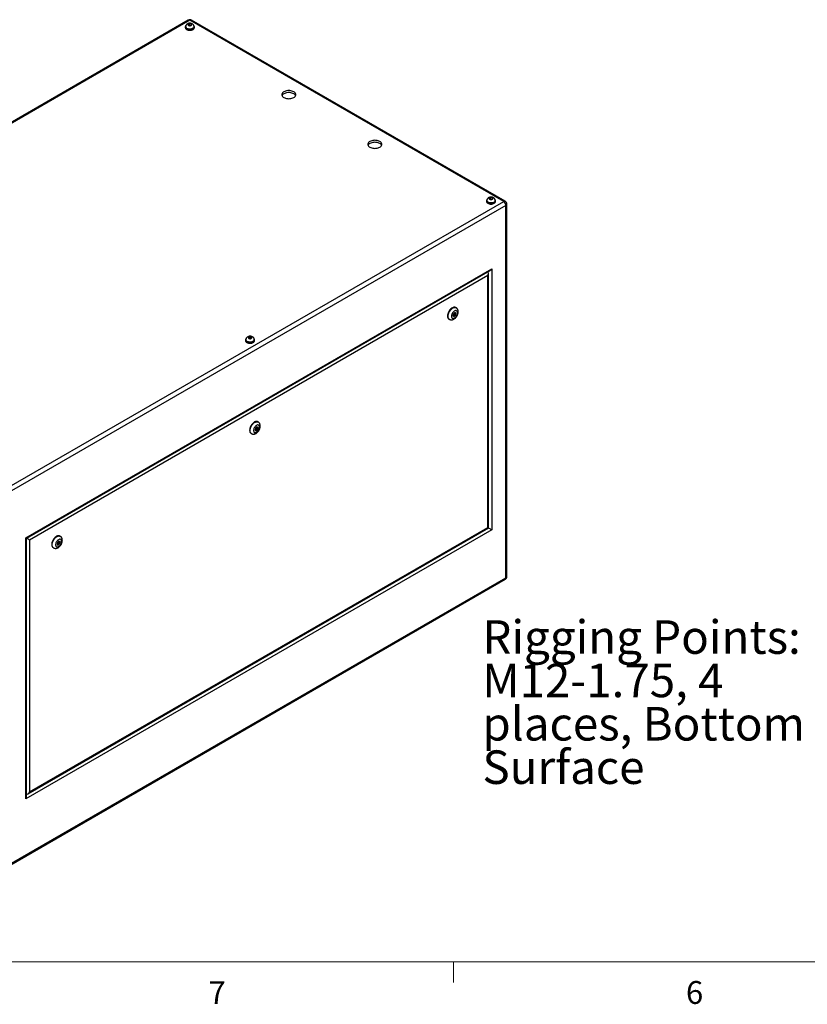
# Model space of a CAD drawing. Units: inches. Extents: x 0.4 to 16.6, y 0.2 to 10.8.
# Drawn here: x 2.8 to 6, y 0.2 to 4.3 of the extents above; entities that cross this region are included whole.
import ezdxf

# ---------------------------------------------------------------- set-up
doc = ezdxf.new("R2010")
doc.units = ezdxf.units.IN
doc.header["$MEASUREMENT"] = 0
doc.styles.add('SLDTEXTSTYLE0', font='TXT', dxfattribs={"width": 0.75})

# ---------------------------------------------------------------- blocks, each defined once
blk = doc.blocks.new('SW_NOTE_10')
at = {"color": 0, "linetype": 'Continuous', "lineweight": 0, "attachment_point": 1, "style": 'SLDTEXTSTYLE0'}
for s, insert, char_height in [('Rigging Points:', (-1.3604, 0.6026), 0.137795), ('M12-1.75, 4', (-1.3604, 0.4245), 0.137795), ('places, Bottom', (-1.3604, 0.2463), 0.137795), ('Surface', (-1.3604, 0.0681), 0.1378)]:
    blk.add_mtext(s, dxfattribs=dict(at, insert=insert, char_height=char_height))

msp = doc.modelspace()

# ---------------------------------------------------------------- linework, layer by layer
at = {"color": 7, "linetype": 'Continuous', "lineweight": 25}
for p, q in [((3.47395, 4.26128), (1.44215, 3.08835)), ((3.4806, 4.26062), (1.4488, 3.08769)), ((4.76994, 3.5163), (3.4806, 4.26062)), ((4.77659, 3.51696), (3.48725, 4.26128)), ((3.4619, 4.23352), (3.4619, 4.23066)), ((3.46338, 4.23434), (3.46338, 4.23352)), ((3.4789, 4.24631), (3.47403, 4.24356)), ((3.47403, 4.24356), (3.47573, 4.23975)), ((3.47573, 4.23975), (3.4823, 4.23869)), ((3.48547, 4.24526), (3.4789, 4.24631)), ((3.4789, 4.23924), (3.4789, 4.24631)), ((3.4823, 4.23869), (3.48717, 4.24144)), ((3.48717, 4.24144), (3.48547, 4.24526)), ((3.48547, 4.24048), (3.48547, 4.24526)), ((3.49783, 4.23352), (3.49783, 4.23434)), ((3.4993, 4.23066), (3.4993, 4.23352)), ((4.69934, 3.51916), (4.69934, 3.5163)), ((4.70082, 3.51998), (4.70082, 3.51916)), ((4.71634, 3.53196), (4.71147, 3.5292)), ((4.71147, 3.5292), (4.71317, 3.52539)), ((4.71317, 3.52539), (4.71974, 3.52433)), ((4.72291, 3.5309), (4.71634, 3.53196)), ((4.71634, 3.52488), (4.71634, 3.53196)), ((4.71974, 3.52433), (4.72461, 3.52709)), ((4.72461, 3.52709), (4.72291, 3.5309)), ((4.72291, 3.52613), (4.72291, 3.5309)), ((4.73526, 3.51916), (4.73526, 3.51998)), ((4.73674, 3.5163), (4.73674, 3.51916)), ((2.73814, 2.34337), (4.76994, 3.5163)), ((4.77935, 3.50001), (2.74755, 2.32708)), ((4.77935, 1.97031), (4.77935, 3.50001)), ((4.78324, 1.97574), (4.78324, 3.50544)), ((2.8062, 2.135), (4.72069, 3.24022)), ((4.72069, 3.24022), (4.72069, 2.16749)), ((2.80913, 2.13331), (4.71362, 3.23275)), ((4.70443, 3.21205), (2.82246, 2.12561)), ((4.70443, 2.17688), (4.70443, 3.21205)), ((4.70736, 2.17519), (4.70736, 3.2219)), ((4.57446, 3.07982), (4.57269, 3.08084)), ((4.56313, 3.05436), (4.56161, 3.04626)), ((4.56161, 3.04626), (4.56626, 3.04383)), ((4.56165, 3.04648), (4.56185, 3.04638)), ((4.56185, 3.04638), (4.56591, 3.05011)), ((4.56185, 3.04638), (4.56626, 3.04383)), ((4.56268, 3.05198), (4.56653, 3.04975)), ((4.56929, 3.06001), (4.56313, 3.05436)), ((4.56903, 3.05408), (4.56523, 3.05628)), ((4.56626, 3.04383), (4.57243, 3.04948)), ((4.56846, 3.05441), (4.56949, 3.05991)), ((4.56913, 3.05139), (4.57243, 3.04948)), ((4.57395, 3.05757), (4.56929, 3.06001)), ((4.57243, 3.04948), (4.57395, 3.05757)), ((4.54519, 3.0332), (4.54696, 3.03218)), ((3.72639, 2.96047), (3.72152, 2.95771)), ((3.72152, 2.95771), (3.72322, 2.9539)), ((3.72322, 2.9539), (3.72979, 2.95285)), ((3.73296, 2.95941), (3.72639, 2.96047)), ((3.72639, 2.95339), (3.72639, 2.96047)), ((3.72979, 2.95285), (3.73466, 2.9556)), ((3.73466, 2.9556), (3.73296, 2.95941)), ((3.73296, 2.95464), (3.73296, 2.95941)), ((3.70939, 2.94768), (3.70939, 2.94482)), ((3.71087, 2.94849), (3.71087, 2.94768)), ((3.74531, 2.94768), (3.74531, 2.94849)), ((3.74679, 2.94482), (3.74679, 2.94768)), ((3.75612, 2.59057), (3.74995, 2.58492)), ((3.75529, 2.58498), (3.75632, 2.59047)), ((3.76078, 2.58814), (3.75612, 2.59057)), ((3.76128, 2.61038), (3.75952, 2.6114)), ((3.73202, 2.56377), (3.73379, 2.56275)), ((3.74995, 2.58492), (3.74844, 2.57683)), ((3.74844, 2.57683), (3.75309, 2.57439)), ((3.74848, 2.57705), (3.74867, 2.57694)), ((3.74867, 2.57694), (3.75274, 2.58067)), ((3.74867, 2.57694), (3.75309, 2.57439)), ((3.74951, 2.58254), (3.75336, 2.58032)), ((3.75586, 2.58465), (3.75205, 2.58685)), ((3.75309, 2.57439), (3.75926, 2.58005)), ((3.75596, 2.58195), (3.75926, 2.58005)), ((3.75926, 2.58005), (3.76078, 2.58814)), ((4.72069, 2.16749), (2.8062, 1.06227)), ((2.81539, 1.08298), (4.70736, 2.17519)), ((2.82246, 1.09044), (4.70443, 2.17688)), ((2.8062, 1.06227), (2.8062, 2.135)), ((2.80913, 1.07213), (2.80913, 2.13331)), ((2.82246, 2.12561), (2.82246, 1.09044)), ((2.93678, 2.11549), (2.93526, 2.1074)), ((2.93526, 2.1074), (2.93992, 2.10496)), ((2.93531, 2.10761), (2.9355, 2.10751)), ((2.9355, 2.10751), (2.93957, 2.11124)), ((2.9355, 2.10751), (2.93992, 2.10496)), ((2.93633, 2.11311), (2.94018, 2.11088)), ((2.94295, 2.12114), (2.93678, 2.11549)), ((2.94268, 2.11521), (2.93888, 2.11741)), ((2.93992, 2.10496), (2.94609, 2.11061)), ((2.94211, 2.11554), (2.94314, 2.12104)), ((2.94279, 2.11252), (2.94609, 2.11061)), ((2.9476, 2.1187), (2.94295, 2.12114)), ((2.94609, 2.11061), (2.9476, 2.1187)), ((2.94811, 2.14095), (2.94634, 2.14197)), ((2.91885, 2.09434), (2.92061, 2.09332)), ((2.74479, 0.79128), (4.77659, 1.96422)), ((2.74755, 0.79737), (4.77935, 1.97031))]:
    msp.add_line(p, q, dxfattribs=at)
at = {"color": 8, "linetype": 'Continuous', "lineweight": 25}
for p, q in [((4.70655, 3.22598), (4.70655, 3.22867)), ((2.80913, 1.08029), (2.81146, 1.08164))]:
    msp.add_line(p, q, dxfattribs=at)
at = {"color": 7, "linetype": 'Continuous', "lineweight": 18}
for p, q in [((16.37625, 0.39207), (0.62625, 0.39207)), ((4.5635, 0.39207), (4.5635, 0.30727))]:
    msp.add_line(p, q, dxfattribs=at)
at = {"color": 7, "linetype": 'Continuous', "lineweight": 25, "flags": 128}
for points in [[(3.46424, 4.23874), (3.46333, 4.23765), (3.46226, 4.23563), (3.4619, 4.23352), (3.46226, 4.23141), (3.46333, 4.22939), (3.46505, 4.22752), (3.46738, 4.22589)], [(3.4619, 4.23066), (3.46226, 4.22855), (3.46333, 4.22653), (3.46505, 4.22466), (3.46738, 4.22303), (3.47021, 4.22168), (3.47345, 4.22069), (3.47695, 4.22007), (3.4806, 4.21987), (3.48425, 4.22007), (3.48776, 4.22069), (3.49099, 4.22168), (3.49383, 4.22303), (3.49615, 4.22466), (3.49788, 4.22653), (3.49894, 4.22855), (3.4993, 4.23066)], [(3.46738, 4.22589), (3.47021, 4.22454), (3.47345, 4.22354), (3.47695, 4.22293), (3.4806, 4.22272), (3.48425, 4.22293), (3.48776, 4.22354), (3.49099, 4.22454), (3.49383, 4.22589), (3.49615, 4.22752), (3.49788, 4.22939), (3.49894, 4.23141), (3.4993, 4.23352), (3.49894, 4.23563), (3.49788, 4.23765), (3.4974, 4.23826)], [(3.46842, 4.22649), (3.47112, 4.22522), (3.47421, 4.22428), (3.47756, 4.22373), (3.48104, 4.22358), (3.4845, 4.22383), (3.48779, 4.22448), (3.4908, 4.2255), (3.49338, 4.22685), (3.49545, 4.22847), (3.4969, 4.2303), (3.49769, 4.23226), (3.49783, 4.23352)], [(3.47549, 4.23955), (3.47732, 4.23878), (3.47947, 4.23838), (3.48173, 4.23838), (3.48388, 4.23878), (3.48571, 4.23955), (3.48704, 4.24061), (3.48774, 4.24185), (3.48774, 4.24315), (3.48704, 4.24439), (3.48571, 4.24545), (3.48388, 4.24622), (3.48173, 4.24662), (3.47947, 4.24662), (3.47732, 4.24622), (3.47549, 4.24545), (3.47417, 4.24439), (3.47347, 4.24315), (3.47347, 4.24185), (3.47417, 4.24061), (3.47549, 4.23955)], [(3.86686, 3.94339), (3.87029, 3.9417), (3.87414, 3.94034), (3.87831, 3.93934), (3.88269, 3.93873), (3.88719, 3.93853), (3.89169, 3.93873), (3.89607, 3.93934), (3.90024, 3.94034), (3.90409, 3.9417), (3.90752, 3.94339), (3.91045, 3.94537), (3.91281, 3.94759), (3.91453, 3.94999), (3.91559, 3.95253), (3.91594, 3.95512), (3.91559, 3.95772), (3.91453, 3.96025), (3.91281, 3.96266), (3.91045, 3.96488), (3.90752, 3.96686), (3.90409, 3.96855), (3.90024, 3.96991), (3.89607, 3.97091), (3.89169, 3.97152), (3.88719, 3.97172), (3.88269, 3.97152), (3.87831, 3.97091), (3.87414, 3.96991), (3.87029, 3.96855), (3.86686, 3.96686), (3.86393, 3.96488), (3.86157, 3.96266), (3.85985, 3.96025), (3.85879, 3.95772), (3.85844, 3.95512), (3.85879, 3.95253), (3.85985, 3.94999), (3.86157, 3.94759), (3.86393, 3.94537), (3.86686, 3.94339)], [(3.91506, 3.95104), (3.91453, 3.95209), (3.91281, 3.95449), (3.91045, 3.95671), (3.90752, 3.95869), (3.90409, 3.96039), (3.90024, 3.96175), (3.89607, 3.96274), (3.89169, 3.96335), (3.88719, 3.96355), (3.88269, 3.96335), (3.87831, 3.96274), (3.87414, 3.96175), (3.87029, 3.96039), (3.86686, 3.95869), (3.86393, 3.95671), (3.86157, 3.95449), (3.85985, 3.95209), (3.85932, 3.95104)], [(4.22041, 3.73929), (4.22384, 3.73759), (4.22769, 3.73623), (4.23186, 3.73524), (4.23625, 3.73463), (4.24074, 3.73442), (4.24524, 3.73463), (4.24963, 3.73524), (4.2538, 3.73623), (4.25764, 3.73759), (4.26107, 3.73929), (4.264, 3.74127), (4.26636, 3.74349), (4.26809, 3.74589), (4.26914, 3.74842), (4.26949, 3.75102), (4.26914, 3.75362), (4.26809, 3.75615), (4.26636, 3.75856), (4.264, 3.76078), (4.26107, 3.76276), (4.25764, 3.76445), (4.2538, 3.76581), (4.24963, 3.76681), (4.24524, 3.76741), (4.24074, 3.76762), (4.23625, 3.76741), (4.23186, 3.76681), (4.22769, 3.76581), (4.22384, 3.76445), (4.22041, 3.76276), (4.21748, 3.76078), (4.21513, 3.75856), (4.2134, 3.75615), (4.21235, 3.75362), (4.21199, 3.75102), (4.21235, 3.74842), (4.2134, 3.74589), (4.21513, 3.74349), (4.21748, 3.74127), (4.22041, 3.73929)], [(4.26861, 3.74694), (4.26809, 3.74798), (4.26636, 3.75039), (4.264, 3.75261), (4.26107, 3.75459), (4.25764, 3.75628), (4.2538, 3.75764), (4.24963, 3.75864), (4.24524, 3.75925), (4.24074, 3.75945), (4.23625, 3.75925), (4.23186, 3.75864), (4.22769, 3.75764), (4.22384, 3.75628), (4.22041, 3.75459), (4.21748, 3.75261), (4.21513, 3.75039), (4.2134, 3.74798), (4.21288, 3.74694)], [(4.70167, 3.52438), (4.70076, 3.52329), (4.6997, 3.52127), (4.69934, 3.51916), (4.6997, 3.51706), (4.70076, 3.51503), (4.70249, 3.51316), (4.70482, 3.51153)], [(4.70482, 3.51153), (4.70765, 3.51019), (4.71088, 3.50919), (4.71439, 3.50857), (4.71804, 3.50837), (4.72169, 3.50857), (4.7252, 3.50919), (4.72843, 3.51019), (4.73126, 3.51153), (4.73359, 3.51316), (4.73532, 3.51503), (4.73638, 3.51706), (4.73674, 3.51916), (4.73638, 3.52127), (4.73532, 3.52329), (4.73484, 3.5239)], [(4.70586, 3.51213), (4.70856, 3.51086), (4.71165, 3.50993), (4.715, 3.50937), (4.71848, 3.50922), (4.72193, 3.50948), (4.72523, 3.51013), (4.72823, 3.51115), (4.73082, 3.5125), (4.73288, 3.51412), (4.73434, 3.51595), (4.73513, 3.51791), (4.73526, 3.51916)], [(4.71293, 3.52519), (4.71476, 3.52443), (4.71691, 3.52402), (4.71917, 3.52402), (4.72132, 3.52443), (4.72315, 3.52519), (4.72448, 3.52625), (4.72518, 3.52749), (4.72518, 3.5288), (4.72448, 3.53004), (4.72315, 3.53109), (4.72132, 3.53186), (4.71917, 3.53226), (4.71691, 3.53226), (4.71476, 3.53186), (4.71293, 3.53109), (4.7116, 3.53004), (4.7109, 3.5288), (4.7109, 3.52749), (4.7116, 3.52625), (4.71293, 3.52519)], [(4.69934, 3.5163), (4.6997, 3.5142), (4.70076, 3.51217), (4.70249, 3.51031), (4.70482, 3.50867), (4.70765, 3.50733), (4.71088, 3.50633), (4.71439, 3.50572), (4.71804, 3.50551), (4.72169, 3.50572), (4.7252, 3.50633), (4.72843, 3.50733), (4.73126, 3.50867), (4.73359, 3.51031), (4.73532, 3.51217), (4.73638, 3.5142), (4.73674, 3.5163)], [(4.57269, 3.08084), (4.57124, 3.08151), (4.56866, 3.08208), (4.56584, 3.082), (4.56283, 3.08127), (4.55972, 3.07991), (4.5566, 3.07796), (4.55353, 3.07547), (4.5506, 3.0725), (4.54789, 3.06912), (4.54547, 3.06544), (4.5434, 3.06154), (4.54172, 3.05752), (4.5405, 3.05348), (4.53975, 3.04954), (4.5395, 3.0458)], [(4.58015, 3.05906), (4.5799, 3.06179), (4.57915, 3.06412), (4.57794, 3.06595), (4.57631, 3.0672), (4.57433, 3.06782), (4.57208, 3.0678), (4.56965, 3.06713), (4.56715, 3.06583), (4.56468, 3.06396), (4.56233, 3.0616), (4.56021, 3.05885), (4.55839, 3.05581), (4.55696, 3.05261), (4.55597, 3.04938), (4.55547, 3.04626), (4.55547, 3.04337), (4.55597, 3.04083), (4.55696, 3.03874), (4.55839, 3.03719), (4.56021, 3.03625), (4.56233, 3.03594), (4.56468, 3.03629), (4.56715, 3.03729), (4.56965, 3.03888), (4.57208, 3.041), (4.57433, 3.04357), (4.57631, 3.04648), (4.57794, 3.04962), (4.57915, 3.05285), (4.5799, 3.05604), (4.58015, 3.05906)], [(4.56955, 3.05294), (4.56941, 3.05364), (4.56903, 3.05408), (4.56846, 3.0542), (4.56778, 3.05396), (4.5671, 3.05341), (4.56653, 3.05264), (4.56615, 3.05176), (4.56601, 3.0509), (4.56615, 3.05019), (4.56653, 3.04975), (4.5671, 3.04964), (4.56778, 3.04988), (4.56846, 3.05042), (4.56903, 3.0512), (4.56941, 3.05208), (4.56955, 3.05294)], [(3.71172, 2.9529), (3.71081, 2.95181), (3.70975, 2.94978), (3.70939, 2.94768), (3.70975, 2.94557), (3.71081, 2.94354), (3.71254, 2.94168), (3.71487, 2.94004)], [(3.72298, 2.95371), (3.72481, 2.95294), (3.72696, 2.95254), (3.72922, 2.95254), (3.73137, 2.95294), (3.7332, 2.95371), (3.73453, 2.95476), (3.73523, 2.95601), (3.73523, 2.95731), (3.73453, 2.95855), (3.7332, 2.95961), (3.73137, 2.96037), (3.72922, 2.96078), (3.72696, 2.96078), (3.72481, 2.96037), (3.72298, 2.95961), (3.72165, 2.95855), (3.72095, 2.95731), (3.72095, 2.95601), (3.72165, 2.95476), (3.72298, 2.95371)], [(3.70939, 2.94482), (3.70975, 2.94271), (3.71081, 2.94069), (3.71254, 2.93882), (3.71487, 2.93718), (3.7177, 2.93584), (3.72093, 2.93484), (3.72444, 2.93423), (3.72809, 2.93402), (3.73174, 2.93423), (3.73525, 2.93484), (3.73848, 2.93584), (3.74131, 2.93718), (3.74364, 2.93882), (3.74537, 2.94069), (3.74643, 2.94271), (3.74679, 2.94482), (3.74679, 2.94482)], [(3.71487, 2.94004), (3.7177, 2.9387), (3.72093, 2.9377), (3.72444, 2.93709), (3.72809, 2.93688), (3.73174, 2.93709), (3.73525, 2.9377), (3.73848, 2.9387), (3.74131, 2.94004), (3.74364, 2.94168), (3.74537, 2.94354), (3.74643, 2.94557), (3.74679, 2.94768), (3.74643, 2.94978), (3.74537, 2.95181), (3.74489, 2.95242)], [(3.71591, 2.94065), (3.71861, 2.93937), (3.7217, 2.93844), (3.72505, 2.93789), (3.72853, 2.93774), (3.73198, 2.93799), (3.73528, 2.93864), (3.73829, 2.93966), (3.74087, 2.94101), (3.74293, 2.94263), (3.74439, 2.94446), (3.74518, 2.94642), (3.74531, 2.94768)], [(3.75952, 2.6114), (3.75807, 2.61208), (3.75549, 2.61265), (3.75266, 2.61256), (3.74966, 2.61183), (3.74655, 2.61048), (3.74342, 2.60852), (3.74036, 2.60603), (3.73743, 2.60306), (3.73472, 2.59969), (3.7323, 2.596), (3.73022, 2.5921), (3.72855, 2.58808), (3.72732, 2.58405), (3.72657, 2.58011), (3.72632, 2.57636)], [(3.76698, 2.58963), (3.76673, 2.59236), (3.76598, 2.59468), (3.76476, 2.59651), (3.76313, 2.59776), (3.76115, 2.59839), (3.7589, 2.59837), (3.75648, 2.59769), (3.75398, 2.59639), (3.75151, 2.59453), (3.74916, 2.59217), (3.74703, 2.58941), (3.74522, 2.58637), (3.74379, 2.58317), (3.7428, 2.57995), (3.7423, 2.57682), (3.7423, 2.57393), (3.7428, 2.57139), (3.74379, 2.5693), (3.74522, 2.56776), (3.74703, 2.56681), (3.74916, 2.56651), (3.75151, 2.56686), (3.75398, 2.56785), (3.75648, 2.56944), (3.7589, 2.57157), (3.76115, 2.57414), (3.76313, 2.57705), (3.76476, 2.58018), (3.76598, 2.58341), (3.76673, 2.5866), (3.76698, 2.58963)], [(3.75637, 2.5835), (3.75624, 2.58421), (3.75586, 2.58465), (3.75528, 2.58476), (3.75461, 2.58453), (3.75393, 2.58398), (3.75336, 2.58321), (3.75297, 2.58232), (3.75284, 2.58146), (3.75297, 2.58076), (3.75336, 2.58032), (3.75393, 2.58021), (3.75461, 2.58044), (3.75528, 2.58099), (3.75586, 2.58176), (3.75624, 2.58265), (3.75637, 2.5835)], [(4.70443, 2.17688), (4.70567, 2.17616), (4.7066, 2.17563), (4.70716, 2.1753), (4.70736, 2.17519)], [(2.94634, 2.14197), (2.94489, 2.14265), (2.94232, 2.14321), (2.93949, 2.14313), (2.93648, 2.1424), (2.93338, 2.14104), (2.93025, 2.13909), (2.92719, 2.1366), (2.92426, 2.13363), (2.92155, 2.13026), (2.91913, 2.12657), (2.91705, 2.12267), (2.91538, 2.11865), (2.91415, 2.11461), (2.9134, 2.11067), (2.91315, 2.10693)], [(2.95381, 2.12019), (2.95356, 2.12292), (2.95281, 2.12525), (2.95159, 2.12708), (2.94996, 2.12833), (2.94798, 2.12895), (2.94573, 2.12893), (2.94331, 2.12826), (2.94081, 2.12696), (2.93833, 2.12509), (2.93598, 2.12273), (2.93386, 2.11998), (2.93204, 2.11694), (2.93061, 2.11374), (2.92963, 2.11051), (2.92912, 2.10739), (2.92912, 2.1045), (2.92963, 2.10196), (2.93061, 2.09987), (2.93204, 2.09832), (2.93386, 2.09738), (2.93598, 2.09707), (2.93833, 2.09743), (2.94081, 2.09842), (2.94331, 2.10001), (2.94573, 2.10213), (2.94798, 2.1047), (2.94996, 2.10761), (2.95159, 2.11075), (2.95281, 2.11398), (2.95356, 2.11717), (2.95381, 2.12019)], [(2.9432, 2.11407), (2.94307, 2.11477), (2.94268, 2.11521), (2.94211, 2.11533), (2.94143, 2.11509), (2.94076, 2.11454), (2.94018, 2.11377), (2.9398, 2.11289), (2.93967, 2.11203), (2.9398, 2.11133), (2.94018, 2.11088), (2.94076, 2.11077), (2.94143, 2.11101), (2.94211, 2.11155), (2.94268, 2.11233), (2.94307, 2.11321), (2.9432, 2.11407)]]:
    msp.add_lwpolyline(points, dxfattribs=at)
at = {"color": 8, "linetype": 'Continuous', "lineweight": 25, "flags": 128}
for points in [[(3.49783, 4.23433), (3.49769, 4.23308), (3.4969, 4.23112), (3.49545, 4.22929), (3.49338, 4.22767), (3.4908, 4.22632), (3.48779, 4.2253), (3.4845, 4.22465), (3.48104, 4.2244), (3.47756, 4.22455), (3.47421, 4.2251), (3.47112, 4.22603), (3.46842, 4.2273)], [(4.73526, 3.51997), (4.73513, 3.51872), (4.73434, 3.51676), (4.73288, 3.51493), (4.73082, 3.51331), (4.72823, 3.51196), (4.72523, 3.51094), (4.72193, 3.51029), (4.71848, 3.51004), (4.715, 3.51019), (4.71165, 3.51074), (4.70856, 3.51168), (4.70586, 3.51295)], [(4.54698, 3.03217), (4.54615, 3.03271), (4.54427, 3.03451), (4.54282, 3.03687), (4.54183, 3.03973), (4.54133, 3.043), (4.54133, 3.04662), (4.54183, 3.05048), (4.54282, 3.05447), (4.54427, 3.05851), (4.54615, 3.06249), (4.54841, 3.06629), (4.55099, 3.06983), (4.55381, 3.07302), (4.55682, 3.07576), (4.55993, 3.07799), (4.56305, 3.07965), (4.56612, 3.08069), (4.56904, 3.0811), (4.57175, 3.08086), (4.57418, 3.07997), (4.57442, 3.07984)], [(3.74531, 2.94849), (3.74518, 2.94724), (3.74439, 2.94528), (3.74293, 2.94345), (3.74087, 2.94183), (3.73829, 2.94048), (3.73528, 2.93946), (3.73198, 2.93881), (3.72853, 2.93855), (3.72505, 2.93871), (3.7217, 2.93926), (3.71861, 2.94019), (3.71591, 2.94146)], [(3.73381, 2.56274), (3.73298, 2.56327), (3.7311, 2.56508), (3.72965, 2.56744), (3.72866, 2.57029), (3.72815, 2.57357), (3.72815, 2.57718), (3.72866, 2.58104), (3.72965, 2.58504), (3.7311, 2.58908), (3.73298, 2.59305), (3.73524, 2.59686), (3.73781, 2.6004), (3.74064, 2.60358), (3.74365, 2.60632), (3.74675, 2.60855), (3.74988, 2.61021), (3.75295, 2.61126), (3.75587, 2.61167), (3.75858, 2.61142), (3.76101, 2.61054), (3.76125, 2.6104)], [(2.92063, 2.0933), (2.91981, 2.09384), (2.91793, 2.09564), (2.91647, 2.098), (2.91548, 2.10086), (2.91498, 2.10414), (2.91498, 2.10775), (2.91548, 2.11161), (2.91647, 2.11561), (2.91793, 2.11965), (2.91981, 2.12362), (2.92206, 2.12743), (2.92464, 2.13097), (2.92747, 2.13415), (2.93047, 2.13689), (2.93358, 2.13912), (2.93671, 2.14078), (2.93977, 2.14182), (2.9427, 2.14223), (2.94541, 2.14199), (2.94783, 2.1411), (2.94808, 2.14097)]]:
    msp.add_lwpolyline(points, dxfattribs=at)
at = {"color": 7, "linetype": 'Continuous', "lineweight": 25}
for centre, radius, start, end in [((3.4806, 4.24976), 0.0133, 60.00269, 119.99731), ((3.47196, 4.23435), 0.00862, 185.51667, 245.80324), ((4.70939, 3.51999), 0.00862, 185.5168, 245.80311), ((4.75893, 3.49909), 0.02044, 2.60547, 57.39468), ((4.76994, 3.50544), 0.0133, 0, 60.00269), ((4.55307, 3.04435), 0.01365, 173.93546, 234.75228), ((3.71944, 2.9485), 0.00862, 185.51709, 245.80293), ((3.7399, 2.57492), 0.01365, 173.93536, 234.75246), ((2.92672, 2.10548), 0.01365, 173.93546, 234.75228), ((4.76994, 1.97574), 0.0133, 299.99731, 0)]:
    msp.add_arc(centre, radius, start, end, dxfattribs=at)
at = {"color": 8, "linetype": 'Continuous', "lineweight": 25}
for centre, radius, start, end in [((3.47671, 4.25519), 0.00669, 54.38229, 114.307), ((3.4845, 4.25519), 0.00669, 65.69191, 125.61813), ((3.47196, 4.23517), 0.00862, 185.57936, 245.798), ((4.70939, 3.52081), 0.00862, 185.5795, 245.79787), ((4.77384, 3.51087), 0.00669, 65.69191, 125.61813), ((4.77659, 3.50611), 0.00669, 294.37535, 354.30457), ((3.71944, 2.94932), 0.00862, 185.58112, 245.79711), ((4.77283, 1.96959), 0.00656, 305.01501, 6.29712), ((4.77659, 1.9764), 0.00669, 294.37535, 354.30457)]:
    msp.add_arc(centre, radius, start, end, dxfattribs=at)
at = {"color": 7, "linetype": 'Continuous', "lineweight": 25}
for centre, major_axis, ratio, start_param, end_param in [((4.71362, 3.2443), (0.00707, 0.01225), 0.5773346, 3.9269502, 4.7124296), ((4.69736, 3.21613), (0.00707, 0.01225), 0.5773346, 4.7124296, 6.1747725), ((4.71362, 2.17157), (0.01, -0.00577), 0.0000704, 0.7854388, 2.2477817), ((2.79913, 2.13909), (0.01, -0.00577), 0.0000704, 0.0000406, 0.7854388), ((2.81539, 2.1297), (0.01, -0.00577), 0.0000704, 0.7854388, 2.2476934), ((2.79913, 1.06636), (0.00707, 0.01225), 0.5773346, 4.7124296, 5.4978278), ((2.81539, 1.09453), (0.00707, 0.01225), 0.5773346, 3.250175, 4.7124296)]:
    msp.add_ellipse(centre, major_axis=major_axis, ratio=ratio, start_param=start_param, end_param=end_param, dxfattribs=at)
for points, knots in [([(3.4978, 4.23433), (3.49776, 4.23518), (3.49768, 4.23692), (3.49684, 4.23942), (3.49554, 4.24171), (3.49383, 4.2437), (3.49174, 4.24539), (3.48927, 4.24677), (3.48644, 4.2478), (3.48333, 4.24842), (3.48004, 4.24858), (3.47669, 4.24825), (3.47352, 4.24742), (3.47067, 4.24615), (3.46826, 4.24451), (3.46629, 4.24254), (3.46477, 4.24028), (3.4638, 4.23781), (3.46335, 4.23577), (3.46343, 4.23461), (3.46345, 4.23433)], [0, 0, 0, 0, 0.0514275, 0.1056868, 0.1586533, 0.2116386, 0.2660002, 0.3230394, 0.3834292, 0.4464859, 0.5105556, 0.5757997, 0.6431344, 0.7050732, 0.7643268, 0.820817, 0.8755373, 0.9293319, 0.9827655, 1, 1, 1, 1]), ([(4.73524, 3.51998), (4.7352, 3.52082), (4.73512, 3.52257), (4.73427, 3.52506), (4.73298, 3.52735), (4.73127, 3.52935), (4.72918, 3.53104), (4.72671, 3.53242), (4.72388, 3.53344), (4.72076, 3.53406), (4.71747, 3.53422), (4.71413, 3.53389), (4.71096, 3.53307), (4.70811, 3.53179), (4.7057, 3.53015), (4.70373, 3.52818), (4.70221, 3.52592), (4.70124, 3.52345), (4.70078, 3.52142), (4.70086, 3.52026), (4.70088, 3.51997)], [0, 0, 0, 0, 0.0514275, 0.1056868, 0.1586534, 0.2116386, 0.2660003, 0.3230394, 0.3834293, 0.446486, 0.5105556, 0.5757991, 0.6431344, 0.7050732, 0.7643267, 0.8208169, 0.8755373, 0.9293319, 0.9827655, 1, 1, 1, 1]), ([(4.58308, 3.06314), (4.58306, 3.0639), (4.58301, 3.06584), (4.58251, 3.0688), (4.58147, 3.07191), (4.57999, 3.07469), (4.57801, 3.07714), (4.57611, 3.07889), (4.57474, 3.07959), (4.57436, 3.07978)], [0, 0, 0, 0, 0.1128512, 0.286907, 0.4530191, 0.6122158, 0.766622, 0.9347767, 1, 1, 1, 1]), ([(4.54703, 3.03223), (4.54755, 3.03192), (4.54897, 3.03108), (4.55155, 3.03033), (4.55462, 3.02994), (4.55774, 3.03012), (4.56089, 3.03083), (4.56406, 3.03208), (4.5672, 3.03388), (4.57025, 3.0362), (4.57312, 3.03899), (4.57573, 3.04216), (4.57802, 3.04563), (4.57994, 3.04932), (4.58146, 3.05318), (4.58253, 3.05715), (4.58302, 3.06049), (4.58307, 3.06247), (4.58308, 3.06314)], [0, 0, 0, 0, 0.0345226, 0.0933653, 0.1516077, 0.2105208, 0.2713019, 0.3348809, 0.4015391, 0.4705655, 0.5405323, 0.6103865, 0.6800264, 0.7497334, 0.8198868, 0.8908959, 0.9632325, 1, 1, 1, 1]), ([(3.74529, 2.94849), (3.74525, 2.94934), (3.74517, 2.95108), (3.74432, 2.95357), (3.74303, 2.95587), (3.74132, 2.95786), (3.73923, 2.95955), (3.73676, 2.96093), (3.73393, 2.96196), (3.73082, 2.96258), (3.72752, 2.96274), (3.72418, 2.96241), (3.72101, 2.96158), (3.71816, 2.9603), (3.71575, 2.95867), (3.71378, 2.95669), (3.71226, 2.95444), (3.71129, 2.95196), (3.71083, 2.94993), (3.71091, 2.94877), (3.71093, 2.94849)], [0, 0, 0, 0, 0.051428, 0.10568765, 0.15865392, 0.21163915, 0.26600097, 0.32303986, 0.38342938, 0.44648697, 0.51055617, 0.57579996, 0.64313526, 0.7050736, 0.76432751, 0.82081707, 0.8755367, 0.92933158, 0.98276501, 1, 1, 1, 1]), ([(3.73386, 2.5628), (3.73438, 2.56249), (3.73579, 2.56164), (3.73838, 2.56089), (3.74144, 2.5605), (3.74457, 2.56069), (3.74772, 2.5614), (3.75088, 2.56265), (3.75403, 2.56444), (3.75708, 2.56677), (3.75995, 2.56956), (3.76256, 2.57273), (3.76484, 2.5762), (3.76677, 2.57989), (3.76829, 2.58375), (3.76936, 2.58771), (3.76985, 2.59105), (3.7699, 2.59304), (3.76991, 2.59371)], [0, 0, 0, 0, 0.034522, 0.0933653, 0.1516073, 0.210521, 0.2713007, 0.3348809, 0.4015395, 0.4705646, 0.5405327, 0.610386, 0.6800259, 0.7497336, 0.8198864, 0.8908957, 0.9632325, 1, 1, 1, 1]), ([(3.76991, 2.59371), (3.76989, 2.59447), (3.76984, 2.5964), (3.76934, 2.59937), (3.7683, 2.60248), (3.76682, 2.60526), (3.76484, 2.60771), (3.76293, 2.60945), (3.76157, 2.61015), (3.76119, 2.61035)], [0, 0, 0, 0, 0.11285149, 0.2869072, 0.45301896, 0.61221614, 0.76662134, 0.93477573, 1, 1, 1, 1]), ([(2.92069, 2.09336), (2.92121, 2.09305), (2.92262, 2.09221), (2.92521, 2.09146), (2.92827, 2.09107), (2.9314, 2.09125), (2.93455, 2.09196), (2.93771, 2.09321), (2.94085, 2.09501), (2.9439, 2.09733), (2.94678, 2.10012), (2.94938, 2.10329), (2.95167, 2.10676), (2.95359, 2.11045), (2.95512, 2.11431), (2.95618, 2.11828), (2.95668, 2.12162), (2.95672, 2.12361), (2.95674, 2.12428)], [0, 0, 0, 0, 0.03452268, 0.09336538, 0.15160779, 0.21052096, 0.27130024, 0.33488126, 0.40153953, 0.47056407, 0.54053281, 0.61038538, 0.68002536, 0.74973364, 0.81988603, 0.89089529, 0.96323249, 1, 1, 1, 1]), ([(2.95674, 2.12428), (2.95672, 2.12504), (2.95667, 2.12697), (2.95616, 2.12993), (2.95513, 2.13304), (2.95364, 2.13582), (2.95166, 2.13827), (2.94976, 2.14002), (2.9484, 2.14072), (2.94802, 2.14091)], [0, 0, 0, 0, 0.1128512, 0.286907, 0.4530191, 0.6122158, 0.766622, 0.9347767, 1, 1, 1, 1])]:
    msp.add_open_spline(points, degree=3, knots=knots, dxfattribs=at)

# ---------------------------------------------------------------- block references
at = {"color": 7, "linetype": 'Continuous', "lineweight": 0}
msp.add_blockref('SW_NOTE_10', (6.04294, 1.1932), dxfattribs=at)

# ---------------------------------------------------------------- texts
at = {"color": 7, "linetype": 'Continuous', "lineweight": 0, "char_height": 0.09375, "attachment_point": 1, "style": 'SLDTEXTSTYLE0'}
for s, insert in [('7', (3.55743, 0.31326)), ('6', (5.51883, 0.31366))]:
    msp.add_mtext(s, dxfattribs=dict(at, insert=insert))

doc.saveas('drawing.dxf')
